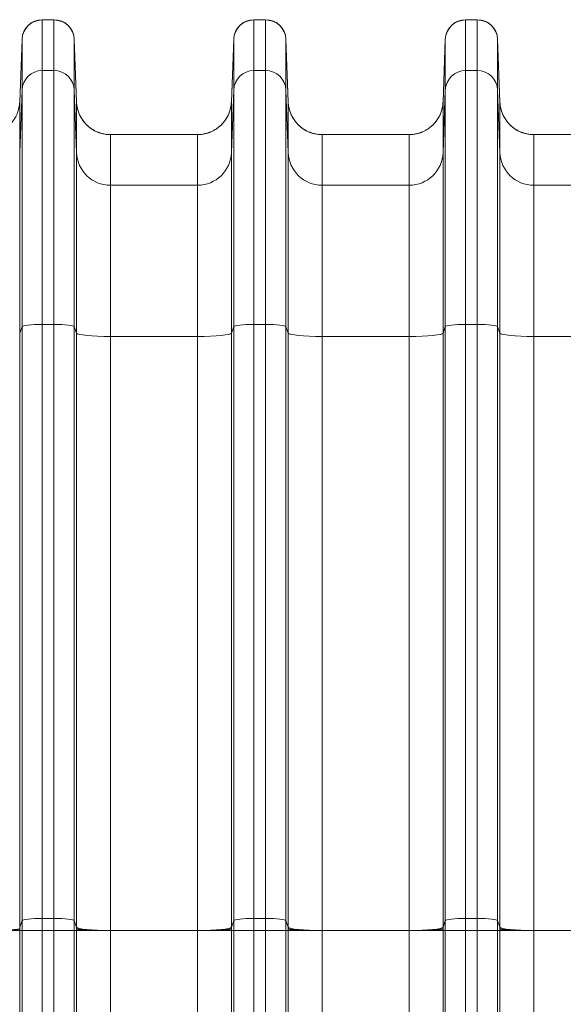
# Model space of a CAD drawing. Extents: x 0 to 595, y 307 to 537.
# Drawn here: x 225 to 231, y 461 to 472 of the extents above; entities that cross this region are included whole.
import ezdxf

# ---------------------------------------------------------------- set-up
doc = ezdxf.new("R2010")
doc.units = 0
doc.header["$MEASUREMENT"] = 0
doc.layers.add('1', color=7, linetype='Continuous', lineweight=0)

msp = doc.modelspace()

# ---------------------------------------------------------------- linework, layer by layer
at = {"layer": '1', "color": 25, "lineweight": 15}
for p, q in [((225.588, 471.803), (225.458, 471.803)), ((225.458, 471.803), (225.458, 471.8)), ((225.458, 471.8), (225.588, 471.8)), ((225.458, 471.8), (225.458, 471.237)), ((225.588, 471.8), (225.588, 471.803)), ((225.588, 471.237), (225.588, 471.8)), ((227.941, 471.803), (227.811, 471.803)), ((227.811, 471.803), (227.811, 471.8)), ((227.811, 471.8), (227.941, 471.8)), ((227.811, 471.8), (227.811, 471.237)), ((227.941, 471.8), (227.941, 471.803)), ((227.941, 471.237), (227.941, 471.8)), ((230.293, 471.803), (230.164, 471.803)), ((230.164, 471.803), (230.164, 471.8)), ((230.164, 471.8), (230.293, 471.8)), ((230.164, 471.8), (230.164, 471.237)), ((230.293, 471.8), (230.293, 471.803)), ((230.293, 471.237), (230.293, 471.8)), ((225.233, 471.585), (225.207, 470.89)), ((225.207, 470.888), (225.233, 471.583)), ((225.233, 471.583), (225.233, 471.585)), ((225.233, 471.02), (225.233, 471.583)), ((225.839, 470.89), (225.813, 471.585)), ((225.813, 471.585), (225.813, 471.583)), ((225.813, 471.583), (225.839, 470.888)), ((225.813, 471.583), (225.813, 471.02)), ((227.586, 471.585), (227.56, 470.89)), ((227.56, 470.888), (227.586, 471.583)), ((227.586, 471.583), (227.586, 471.585)), ((227.586, 471.02), (227.586, 471.583)), ((228.166, 471.585), (228.166, 471.583)), ((228.192, 470.89), (228.166, 471.585)), ((228.166, 471.583), (228.192, 470.888)), ((228.166, 471.583), (228.166, 471.02)), ((229.938, 471.585), (229.913, 470.89)), ((229.913, 470.888), (229.938, 471.583)), ((229.938, 471.583), (229.938, 471.585)), ((229.938, 471.02), (229.938, 471.583)), ((230.545, 470.89), (230.519, 471.585)), ((230.519, 471.585), (230.519, 471.583)), ((230.519, 471.583), (230.545, 470.888)), ((230.519, 471.583), (230.519, 471.02)), ((225.458, 471.237), (225.588, 471.237)), ((225.458, 471.237), (225.458, 468.416)), ((225.588, 468.416), (225.588, 471.237)), ((227.811, 471.237), (227.941, 471.237)), ((227.811, 471.237), (227.811, 468.416)), ((227.941, 468.416), (227.941, 471.237)), ((230.164, 471.237), (230.293, 471.237)), ((230.164, 471.237), (230.164, 468.416)), ((230.293, 468.416), (230.293, 471.237)), ((225.233, 471.02), (225.207, 470.325)), ((225.233, 468.393), (225.233, 471.02)), ((225.839, 470.325), (225.813, 471.02)), ((225.813, 471.02), (225.813, 468.393)), ((227.586, 471.02), (227.56, 470.325)), ((227.586, 468.393), (227.586, 471.02)), ((228.192, 470.325), (228.166, 471.02)), ((228.166, 471.02), (228.166, 468.393)), ((229.938, 471.02), (229.913, 470.325)), ((229.938, 468.393), (229.938, 471.02)), ((230.545, 470.325), (230.519, 471.02)), ((230.519, 471.02), (230.519, 468.393)), ((225.207, 470.89), (225.207, 470.888)), ((225.207, 470.888), (225.207, 470.325)), ((225.839, 470.888), (225.839, 470.889)), ((225.839, 470.325), (225.839, 470.888)), ((227.56, 470.89), (227.56, 470.888)), ((227.56, 470.888), (227.56, 470.325)), ((228.192, 470.888), (228.192, 470.889)), ((228.192, 470.325), (228.192, 470.888)), ((229.913, 470.89), (229.913, 470.888)), ((229.913, 470.888), (229.913, 470.325)), ((230.545, 470.888), (230.545, 470.889)), ((230.545, 470.325), (230.545, 470.888)), ((227.184, 470.526), (226.215, 470.526)), ((226.215, 470.526), (226.215, 469.963)), ((227.184, 469.963), (227.184, 470.526)), ((229.536, 470.526), (228.568, 470.526)), ((228.568, 470.526), (228.568, 469.963)), ((229.536, 469.963), (229.536, 470.526)), ((231.735, 470.526), (230.921, 470.526)), ((230.921, 470.526), (230.921, 469.963)), ((225.207, 470.325), (225.207, 468.32)), ((225.839, 468.32), (225.839, 470.325)), ((227.56, 470.325), (227.56, 468.32)), ((228.192, 468.32), (228.192, 470.325)), ((229.913, 470.325), (229.913, 468.32)), ((230.545, 468.32), (230.545, 470.325)), ((227.184, 469.963), (226.215, 469.963)), ((226.215, 469.963), (226.215, 468.282)), ((227.184, 468.282), (227.184, 469.963)), ((229.536, 469.963), (228.568, 469.963)), ((228.568, 469.963), (228.568, 468.282)), ((229.536, 468.282), (229.536, 469.963)), ((231.889, 469.963), (230.921, 469.963)), ((230.921, 469.963), (230.921, 468.282)), ((225.458, 468.416), (225.588, 468.416)), ((225.458, 468.416), (225.458, 461.813)), ((225.588, 461.813), (225.588, 468.416)), ((227.811, 468.416), (227.941, 468.416)), ((227.811, 468.416), (227.811, 461.813)), ((227.941, 461.813), (227.941, 468.416)), ((230.164, 468.416), (230.293, 468.416)), ((230.164, 468.416), (230.164, 461.813)), ((230.293, 461.813), (230.293, 468.416)), ((225.233, 468.393), (225.207, 468.32)), ((225.207, 468.32), (225.207, 461.717)), ((225.233, 461.79), (225.233, 468.393)), ((225.839, 468.32), (225.813, 468.393)), ((225.813, 468.393), (225.813, 461.79)), ((225.839, 461.717), (225.839, 468.32)), ((227.586, 468.393), (227.56, 468.32)), ((227.56, 468.32), (227.56, 461.717)), ((227.586, 461.79), (227.586, 468.393)), ((228.192, 468.32), (228.166, 468.393)), ((228.166, 468.393), (228.166, 461.79)), ((228.192, 461.717), (228.192, 468.32)), ((229.938, 468.393), (229.913, 468.32)), ((229.913, 468.32), (229.913, 461.717)), ((229.938, 461.79), (229.938, 468.393)), ((230.545, 468.32), (230.519, 468.393)), ((230.519, 468.393), (230.519, 461.79)), ((230.545, 461.717), (230.545, 468.32)), ((227.184, 468.282), (226.215, 468.282)), ((226.215, 468.282), (226.215, 461.68)), ((227.184, 461.68), (227.184, 468.282)), ((229.536, 468.282), (228.568, 468.282)), ((228.568, 468.282), (228.568, 461.68)), ((229.536, 461.68), (229.536, 468.282)), ((231.889, 468.282), (230.921, 468.282)), ((230.921, 468.282), (230.921, 461.68)), ((225.207, 461.717), (225.233, 461.79)), ((225.233, 461.68), (225.233, 461.79)), ((225.458, 461.813), (225.588, 461.813)), ((225.458, 461.813), (225.458, 461.68)), ((225.588, 461.68), (225.588, 461.813)), ((225.813, 461.79), (225.839, 461.717)), ((225.813, 461.79), (225.813, 461.68)), ((227.56, 461.717), (227.586, 461.79)), ((227.586, 461.68), (227.586, 461.79)), ((227.811, 461.813), (227.941, 461.813)), ((227.811, 461.813), (227.811, 461.68)), ((227.941, 461.68), (227.941, 461.813)), ((228.166, 461.79), (228.192, 461.717)), ((228.166, 461.79), (228.166, 461.68)), ((229.913, 461.717), (229.938, 461.79)), ((229.938, 461.68), (229.938, 461.79)), ((230.164, 461.813), (230.293, 461.813)), ((230.164, 461.813), (230.164, 461.68)), ((230.293, 461.68), (230.293, 461.813)), ((230.519, 461.79), (230.545, 461.717)), ((230.519, 461.79), (230.519, 461.68)), ((224.831, 461.68), (225.207, 461.68)), ((225.207, 461.68), (225.207, 460.55)), ((225.233, 461.68), (225.207, 461.68)), ((225.233, 461.68), (225.458, 461.68)), ((225.233, 460.55), (225.233, 461.68)), ((225.458, 461.68), (225.588, 461.68)), ((225.458, 461.68), (225.458, 460.55)), ((225.588, 460.55), (225.588, 461.68)), ((225.588, 461.68), (225.813, 461.68)), ((225.813, 461.68), (225.839, 461.68)), ((225.813, 461.68), (225.813, 460.55)), ((225.839, 461.68), (226.215, 461.68)), ((225.839, 460.55), (225.839, 461.68)), ((227.184, 461.68), (226.215, 461.68)), ((226.215, 461.68), (226.215, 460.55)), ((227.184, 460.55), (227.184, 461.68)), ((227.184, 461.68), (227.56, 461.68)), ((227.56, 461.68), (227.56, 460.55)), ((227.586, 461.68), (227.56, 461.68)), ((227.586, 461.68), (227.811, 461.68)), ((227.586, 460.55), (227.586, 461.68)), ((227.811, 461.68), (227.941, 461.68)), ((227.811, 461.68), (227.811, 460.55)), ((227.941, 461.68), (228.166, 461.68)), ((227.941, 460.55), (227.941, 461.68)), ((228.166, 461.68), (228.192, 461.68)), ((228.166, 461.68), (228.166, 460.55)), ((228.192, 461.68), (228.568, 461.68)), ((228.192, 460.55), (228.192, 461.68)), ((229.536, 461.68), (228.568, 461.68)), ((228.568, 461.68), (228.568, 460.55)), ((229.536, 460.55), (229.536, 461.68)), ((229.536, 461.68), (229.913, 461.68)), ((229.913, 461.68), (229.913, 460.55)), ((229.938, 461.68), (229.913, 461.68)), ((229.938, 461.68), (230.164, 461.68)), ((229.938, 460.55), (229.938, 461.68)), ((230.164, 461.68), (230.164, 460.55)), ((230.164, 461.68), (230.293, 461.68)), ((230.293, 460.55), (230.293, 461.68)), ((230.293, 461.68), (230.519, 461.68)), ((230.519, 461.68), (230.545, 461.68)), ((230.519, 461.68), (230.519, 460.55)), ((230.545, 461.68), (230.921, 461.68)), ((230.545, 460.55), (230.545, 461.68)), ((231.889, 461.68), (230.921, 461.68)), ((230.921, 461.68), (230.921, 460.55))]:
    msp.add_line(p, q, dxfattribs=at)
for points in [[(225.458, 471.803), (225.337, 471.803), (225.237, 471.707), (225.233, 471.585)], [(225.458, 471.8), (225.337, 471.8), (225.237, 471.704), (225.233, 471.583)], [(225.813, 471.585), (225.809, 471.707), (225.709, 471.803), (225.588, 471.803)], [(225.813, 471.583), (225.809, 471.704), (225.709, 471.8), (225.588, 471.8)], [(227.811, 471.803), (227.69, 471.803), (227.59, 471.707), (227.586, 471.585)], [(227.811, 471.8), (227.69, 471.8), (227.59, 471.704), (227.586, 471.583)], [(228.166, 471.585), (228.162, 471.707), (228.062, 471.803), (227.941, 471.803)], [(228.166, 471.583), (228.162, 471.704), (228.062, 471.8), (227.941, 471.8)], [(230.164, 471.803), (230.043, 471.803), (229.943, 471.707), (229.938, 471.585)], [(230.164, 471.8), (230.043, 471.8), (229.943, 471.704), (229.938, 471.583)], [(230.519, 471.585), (230.515, 471.707), (230.415, 471.803), (230.293, 471.803)], [(230.519, 471.583), (230.515, 471.704), (230.415, 471.8), (230.293, 471.8)], [(225.458, 471.237), (225.337, 471.237), (225.237, 471.141), (225.233, 471.02)], [(225.813, 471.02), (225.809, 471.141), (225.709, 471.237), (225.588, 471.237)], [(227.811, 471.237), (227.69, 471.237), (227.59, 471.141), (227.586, 471.02)], [(228.166, 471.02), (228.162, 471.141), (228.062, 471.237), (227.941, 471.237)], [(230.164, 471.237), (230.043, 471.237), (229.943, 471.141), (229.938, 471.02)], [(230.519, 471.02), (230.515, 471.141), (230.415, 471.237), (230.293, 471.237)], [(225.839, 470.888), (225.847, 470.686), (226.013, 470.526), (226.215, 470.526)], [(227.184, 470.526), (227.386, 470.526), (227.552, 470.686), (227.56, 470.888)], [(228.192, 470.888), (228.199, 470.686), (228.366, 470.526), (228.568, 470.526)], [(229.536, 470.526), (229.739, 470.526), (229.905, 470.686), (229.913, 470.888)], [(230.545, 470.888), (230.552, 470.686), (230.718, 470.526), (230.921, 470.526)], [(225.839, 470.325), (225.847, 470.123), (226.013, 469.963), (226.215, 469.963)], [(227.184, 469.963), (227.386, 469.963), (227.552, 470.123), (227.56, 470.325)], [(228.192, 470.325), (228.199, 470.123), (228.366, 469.963), (228.568, 469.963)], [(229.536, 469.963), (229.739, 469.963), (229.905, 470.123), (229.913, 470.325)], [(230.545, 470.325), (230.552, 470.123), (230.718, 469.963), (230.921, 469.963)], [(225.458, 468.416), (225.337, 468.416), (225.237, 468.405), (225.233, 468.393)], [(225.813, 468.393), (225.809, 468.405), (225.709, 468.416), (225.588, 468.416)], [(227.811, 468.416), (227.69, 468.416), (227.59, 468.405), (227.586, 468.393)], [(228.166, 468.393), (228.162, 468.405), (228.062, 468.416), (227.941, 468.416)], [(230.164, 468.416), (230.043, 468.416), (229.943, 468.405), (229.938, 468.393)], [(230.519, 468.393), (230.515, 468.405), (230.415, 468.416), (230.293, 468.416)], [(225.839, 468.32), (225.847, 468.299), (226.013, 468.282), (226.215, 468.282)], [(227.184, 468.282), (227.386, 468.282), (227.552, 468.299), (227.56, 468.32)], [(228.192, 468.32), (228.199, 468.299), (228.366, 468.282), (228.568, 468.282)], [(229.536, 468.282), (229.739, 468.282), (229.905, 468.299), (229.913, 468.32)], [(230.545, 468.32), (230.552, 468.299), (230.718, 468.282), (230.921, 468.282)], [(225.458, 461.813), (225.337, 461.813), (225.237, 461.803), (225.233, 461.79)], [(225.813, 461.79), (225.809, 461.803), (225.709, 461.813), (225.588, 461.813)], [(227.811, 461.813), (227.69, 461.813), (227.59, 461.803), (227.586, 461.79)], [(228.166, 461.79), (228.162, 461.803), (228.062, 461.813), (227.941, 461.813)], [(230.164, 461.813), (230.043, 461.813), (229.943, 461.803), (229.938, 461.79)], [(230.519, 461.79), (230.515, 461.803), (230.415, 461.813), (230.293, 461.813)], [(225.207, 461.717), (225.207, 461.711), (225.207, 461.705), (225.207, 461.699)], [(225.207, 461.699), (225.207, 461.692), (225.207, 461.686), (225.207, 461.68)], [(225.839, 461.717), (225.847, 461.696), (226.013, 461.68), (226.215, 461.68)], [(225.839, 461.699), (225.839, 461.705), (225.839, 461.711), (225.839, 461.717)], [(225.839, 461.68), (225.839, 461.686), (225.839, 461.692), (225.839, 461.699)], [(227.184, 461.68), (227.386, 461.68), (227.552, 461.696), (227.56, 461.717)], [(227.56, 461.717), (227.56, 461.711), (227.56, 461.705), (227.56, 461.699)], [(227.56, 461.699), (227.56, 461.692), (227.56, 461.686), (227.56, 461.68)], [(228.192, 461.717), (228.199, 461.696), (228.366, 461.68), (228.568, 461.68)], [(228.192, 461.699), (228.192, 461.705), (228.192, 461.711), (228.192, 461.717)], [(228.192, 461.68), (228.192, 461.686), (228.192, 461.692), (228.192, 461.699)], [(229.536, 461.68), (229.739, 461.68), (229.905, 461.696), (229.913, 461.717)], [(229.913, 461.717), (229.913, 461.711), (229.913, 461.705), (229.913, 461.699)], [(229.913, 461.699), (229.913, 461.692), (229.913, 461.686), (229.913, 461.68)], [(230.545, 461.717), (230.552, 461.696), (230.718, 461.68), (230.921, 461.68)], [(230.545, 461.699), (230.545, 461.705), (230.545, 461.711), (230.545, 461.717)], [(230.545, 461.68), (230.545, 461.686), (230.545, 461.692), (230.545, 461.699)]]:
    msp.add_open_spline(points, degree=3, dxfattribs=at)
for points in [[(225.207, 470.89), (225.207, 470.889), (225.207, 470.889), (225.207, 470.888), (225.207, 470.888), (225.207, 470.888), (225.207, 470.888), (225.207, 470.888), (225.207, 470.888), (225.207, 470.888), (225.207, 470.888), (225.207, 470.888), (225.207, 470.888), (225.207, 470.888), (225.207, 470.888), (225.207, 470.888), (225.207, 470.888), (225.207, 470.888), (225.207, 470.888), (225.207, 470.888), (225.207, 470.888), (225.207, 470.888), (225.207, 470.888), (225.207, 470.887), (225.207, 470.887), (225.207, 470.887), (225.207, 470.886), (225.207, 470.885), (225.207, 470.883), (225.207, 470.882), (225.207, 470.88), (225.206, 470.877), (225.206, 470.874), (225.206, 470.871), (225.205, 470.865), (225.205, 470.859), (225.204, 470.853), (225.203, 470.847), (225.202, 470.841), (225.201, 470.835), (225.201, 470.832), (225.2, 470.829), (225.199, 470.826), (225.199, 470.825), (225.199, 470.824), (225.198, 470.822), (225.198, 470.821), (225.198, 470.821), (225.198, 470.82), (225.198, 470.819), (225.198, 470.819), (225.198, 470.819), (225.198, 470.818), (225.198, 470.818), (225.197, 470.818), (225.196, 470.812), (225.195, 470.806), (225.193, 470.8), (225.191, 470.794), (225.189, 470.788), (225.188, 470.783), (225.186, 470.777), (225.184, 470.771), (225.181, 470.766), (225.179, 470.76), (225.177, 470.755), (225.174, 470.749), (225.172, 470.744), (225.169, 470.738), (225.167, 470.733), (225.164, 470.728), (225.161, 470.722), (225.158, 470.717), (225.157, 470.715), (225.155, 470.712), (225.154, 470.709), (225.153, 470.708), (225.152, 470.707), (225.151, 470.705), (225.151, 470.705), (225.151, 470.704), (225.15, 470.703), (225.15, 470.703), (225.15, 470.703), (225.15, 470.703), (225.149, 470.702), (225.149, 470.702), (225.149, 470.702), (225.146, 470.696), (225.142, 470.691), (225.139, 470.686), (225.135, 470.682), (225.132, 470.677), (225.128, 470.672), (225.124, 470.667), (225.121, 470.663), (225.117, 470.658), (225.113, 470.653), (225.109, 470.649), (225.105, 470.645), (225.101, 470.64), (225.096, 470.636), (225.092, 470.632), (225.088, 470.628), (225.083, 470.624), (225.079, 470.62), (225.077, 470.618), (225.074, 470.616), (225.072, 470.614), (225.071, 470.613), (225.07, 470.612), (225.069, 470.611), (225.068, 470.61), (225.067, 470.61), (225.067, 470.609), (225.066, 470.609), (225.066, 470.609), (225.066, 470.609), (225.066, 470.608), (225.065, 470.608), (225.065, 470.608), (225.06, 470.604), (225.055, 470.6), (225.05, 470.597), (225.046, 470.593), (225.041, 470.59), (225.036, 470.587), (225.031, 470.583), (225.025, 470.58), (225.02, 470.577), (225.015, 470.574), (225.01, 470.571), (225.005, 470.569), (224.999, 470.566), (224.994, 470.563), (224.988, 470.561), (224.983, 470.558), (224.977, 470.556), (224.972, 470.554), (224.969, 470.552), (224.966, 470.551), (224.963, 470.55), (224.962, 470.55), (224.961, 470.549), (224.959, 470.549), (224.958, 470.548), (224.958, 470.548), (224.957, 470.548), (224.957, 470.548), (224.956, 470.548), (224.956, 470.547), (224.956, 470.547), (224.955, 470.547), (224.955, 470.547), (224.949, 470.545), (224.943, 470.543), (224.938, 470.542), (224.932, 470.54), (224.926, 470.538), (224.92, 470.537), (224.914, 470.535), (224.908, 470.534), (224.903, 470.533), (224.897, 470.532), (224.891, 470.531), (224.885, 470.53), (224.879, 470.529), (224.873, 470.528), (224.867, 470.528), (224.861, 470.527), (224.855, 470.527), (224.849, 470.526), (224.843, 470.526), (224.837, 470.526), (224.831, 470.526)], [(225.839, 470.89), (225.839, 470.889), (225.839, 470.889), (225.839, 470.888), (225.839, 470.888), (225.839, 470.888), (225.839, 470.888), (225.839, 470.888), (225.839, 470.888), (225.839, 470.888), (225.839, 470.888), (225.839, 470.888), (225.839, 470.888), (225.839, 470.888), (225.839, 470.888), (225.839, 470.888), (225.839, 470.888), (225.839, 470.888), (225.839, 470.888), (225.839, 470.888), (225.839, 470.888), (225.839, 470.888), (225.839, 470.888), (225.839, 470.887), (225.839, 470.887), (225.839, 470.887), (225.839, 470.886), (225.839, 470.885), (225.839, 470.883), (225.839, 470.882), (225.84, 470.88), (225.84, 470.877), (225.84, 470.874), (225.84, 470.871), (225.841, 470.865), (225.841, 470.859), (225.842, 470.853), (225.843, 470.847), (225.844, 470.841), (225.845, 470.835), (225.846, 470.832), (225.846, 470.829), (225.847, 470.826), (225.847, 470.825), (225.847, 470.824), (225.848, 470.822), (225.848, 470.821), (225.848, 470.821), (225.848, 470.82), (225.848, 470.819), (225.848, 470.819), (225.848, 470.819), (225.849, 470.818), (225.849, 470.818), (225.849, 470.818), (225.85, 470.812), (225.852, 470.806), (225.853, 470.8), (225.855, 470.794), (225.857, 470.788), (225.859, 470.783), (225.86, 470.777), (225.863, 470.771), (225.865, 470.766), (225.867, 470.76), (225.869, 470.755), (225.872, 470.749), (225.874, 470.744), (225.877, 470.738), (225.879, 470.733), (225.882, 470.728), (225.885, 470.722), (225.888, 470.717), (225.889, 470.715), (225.891, 470.712), (225.892, 470.709), (225.893, 470.708), (225.894, 470.707), (225.895, 470.705), (225.895, 470.705), (225.896, 470.704), (225.896, 470.703), (225.896, 470.703), (225.896, 470.703), (225.897, 470.703), (225.897, 470.702), (225.897, 470.702), (225.897, 470.702), (225.9, 470.696), (225.904, 470.691), (225.907, 470.686), (225.911, 470.682), (225.914, 470.677), (225.918, 470.672), (225.922, 470.667), (225.925, 470.663), (225.929, 470.658), (225.933, 470.653), (225.937, 470.649), (225.941, 470.645), (225.945, 470.64), (225.95, 470.636), (225.954, 470.632), (225.958, 470.628), (225.963, 470.624), (225.967, 470.62), (225.97, 470.618), (225.972, 470.616), (225.974, 470.614), (225.975, 470.613), (225.976, 470.612), (225.978, 470.611), (225.978, 470.61), (225.979, 470.61), (225.979, 470.609), (225.98, 470.609), (225.98, 470.609), (225.98, 470.609), (225.981, 470.608), (225.981, 470.608), (225.981, 470.608), (225.986, 470.604), (225.991, 470.6), (225.996, 470.597), (226.001, 470.593), (226.006, 470.59), (226.011, 470.587), (226.016, 470.583), (226.021, 470.58), (226.026, 470.577), (226.031, 470.574), (226.036, 470.571), (226.042, 470.569), (226.047, 470.566), (226.052, 470.563), (226.058, 470.561), (226.063, 470.558), (226.069, 470.556), (226.074, 470.554), (226.077, 470.552), (226.08, 470.551), (226.083, 470.55), (226.084, 470.55), (226.086, 470.549), (226.087, 470.549), (226.088, 470.548), (226.088, 470.548), (226.089, 470.548), (226.089, 470.548), (226.09, 470.548), (226.09, 470.547), (226.091, 470.547), (226.091, 470.547), (226.091, 470.547), (226.097, 470.545), (226.103, 470.543), (226.109, 470.542), (226.114, 470.54), (226.12, 470.538), (226.126, 470.537), (226.132, 470.535), (226.138, 470.534), (226.144, 470.533), (226.149, 470.532), (226.155, 470.531), (226.161, 470.53), (226.167, 470.529), (226.173, 470.528), (226.179, 470.528), (226.185, 470.527), (226.191, 470.527), (226.197, 470.526), (226.203, 470.526), (226.209, 470.526), (226.215, 470.526)], [(227.184, 470.526), (227.19, 470.526), (227.196, 470.526), (227.202, 470.526), (227.208, 470.527), (227.214, 470.527), (227.22, 470.528), (227.226, 470.528), (227.232, 470.529), (227.238, 470.53), (227.244, 470.531), (227.249, 470.532), (227.255, 470.533), (227.261, 470.534), (227.267, 470.535), (227.273, 470.537), (227.279, 470.538), (227.285, 470.54), (227.29, 470.542), (227.296, 470.543), (227.302, 470.545), (227.308, 470.547), (227.308, 470.547), (227.308, 470.547), (227.309, 470.547), (227.309, 470.548), (227.309, 470.548), (227.31, 470.548), (227.311, 470.548), (227.311, 470.548), (227.312, 470.549), (227.313, 470.549), (227.315, 470.55), (227.316, 470.55), (227.319, 470.551), (227.322, 470.552), (227.325, 470.554), (227.33, 470.556), (227.336, 470.558), (227.341, 470.561), (227.347, 470.563), (227.352, 470.566), (227.357, 470.569), (227.363, 470.571), (227.368, 470.574), (227.373, 470.577), (227.378, 470.58), (227.383, 470.583), (227.388, 470.587), (227.393, 470.59), (227.398, 470.593), (227.403, 470.597), (227.408, 470.6), (227.413, 470.604), (227.418, 470.608), (227.418, 470.608), (227.418, 470.608), (227.419, 470.609), (227.419, 470.609), (227.419, 470.609), (227.42, 470.609), (227.42, 470.61), (227.421, 470.61), (227.421, 470.611), (227.422, 470.612), (227.424, 470.613), (227.425, 470.614), (227.427, 470.616), (227.429, 470.618), (227.432, 470.62), (227.436, 470.624), (227.441, 470.628), (227.445, 470.632), (227.449, 470.636), (227.454, 470.64), (227.458, 470.645), (227.462, 470.649), (227.466, 470.653), (227.47, 470.658), (227.473, 470.663), (227.477, 470.667), (227.481, 470.672), (227.485, 470.677), (227.488, 470.682), (227.492, 470.686), (227.495, 470.691), (227.498, 470.696), (227.502, 470.702), (227.502, 470.702), (227.502, 470.702), (227.502, 470.703), (227.503, 470.703), (227.503, 470.703), (227.503, 470.703), (227.503, 470.704), (227.504, 470.705), (227.504, 470.705), (227.505, 470.707), (227.506, 470.708), (227.506, 470.709), (227.508, 470.712), (227.51, 470.715), (227.511, 470.717), (227.514, 470.722), (227.517, 470.728), (227.52, 470.733), (227.522, 470.738), (227.525, 470.744), (227.527, 470.749), (227.53, 470.755), (227.532, 470.76), (227.534, 470.766), (227.536, 470.771), (227.538, 470.777), (227.54, 470.783), (227.542, 470.788), (227.544, 470.794), (227.546, 470.8), (227.547, 470.806), (227.549, 470.812), (227.55, 470.818), (227.55, 470.818), (227.55, 470.818), (227.551, 470.819), (227.551, 470.819), (227.551, 470.819), (227.551, 470.82), (227.551, 470.821), (227.551, 470.821), (227.551, 470.822), (227.552, 470.824), (227.552, 470.825), (227.552, 470.826), (227.553, 470.829), (227.553, 470.832), (227.554, 470.835), (227.555, 470.841), (227.556, 470.847), (227.557, 470.853), (227.558, 470.859), (227.558, 470.865), (227.559, 470.871), (227.559, 470.874), (227.559, 470.877), (227.559, 470.88), (227.56, 470.882), (227.56, 470.883), (227.56, 470.885), (227.56, 470.886), (227.56, 470.887), (227.56, 470.887), (227.56, 470.887), (227.56, 470.888), (227.56, 470.888), (227.56, 470.888), (227.56, 470.888), (227.56, 470.888), (227.56, 470.888), (227.56, 470.888), (227.56, 470.888), (227.56, 470.888), (227.56, 470.888), (227.56, 470.888), (227.56, 470.888), (227.56, 470.888), (227.56, 470.888), (227.56, 470.888), (227.56, 470.888), (227.56, 470.888), (227.56, 470.888), (227.56, 470.888), (227.56, 470.888), (227.56, 470.889), (227.56, 470.889), (227.56, 470.89)], [(228.192, 470.89), (228.192, 470.889), (228.192, 470.889), (228.192, 470.888), (228.192, 470.888), (228.192, 470.888), (228.192, 470.888), (228.192, 470.888), (228.192, 470.888), (228.192, 470.888), (228.192, 470.888), (228.192, 470.888), (228.192, 470.888), (228.192, 470.888), (228.192, 470.888), (228.192, 470.888), (228.192, 470.888), (228.192, 470.888), (228.192, 470.888), (228.192, 470.888), (228.192, 470.888), (228.192, 470.888), (228.192, 470.888), (228.192, 470.887), (228.192, 470.887), (228.192, 470.887), (228.192, 470.886), (228.192, 470.885), (228.192, 470.883), (228.192, 470.882), (228.192, 470.88), (228.192, 470.877), (228.193, 470.874), (228.193, 470.871), (228.193, 470.865), (228.194, 470.859), (228.195, 470.853), (228.196, 470.847), (228.197, 470.841), (228.198, 470.835), (228.198, 470.832), (228.199, 470.829), (228.2, 470.826), (228.2, 470.825), (228.2, 470.824), (228.2, 470.822), (228.201, 470.821), (228.201, 470.821), (228.201, 470.82), (228.201, 470.819), (228.201, 470.819), (228.201, 470.819), (228.201, 470.818), (228.201, 470.818), (228.201, 470.818), (228.203, 470.812), (228.204, 470.806), (228.206, 470.8), (228.208, 470.794), (228.209, 470.788), (228.211, 470.783), (228.213, 470.777), (228.215, 470.771), (228.218, 470.766), (228.22, 470.76), (228.222, 470.755), (228.224, 470.749), (228.227, 470.744), (228.229, 470.738), (228.232, 470.733), (228.235, 470.728), (228.238, 470.722), (228.241, 470.717), (228.242, 470.715), (228.244, 470.712), (228.245, 470.709), (228.246, 470.708), (228.247, 470.707), (228.248, 470.705), (228.248, 470.705), (228.248, 470.704), (228.249, 470.703), (228.249, 470.703), (228.249, 470.703), (228.249, 470.703), (228.25, 470.702), (228.25, 470.702), (228.25, 470.702), (228.253, 470.696), (228.257, 470.691), (228.26, 470.686), (228.264, 470.682), (228.267, 470.677), (228.271, 470.672), (228.274, 470.667), (228.278, 470.663), (228.282, 470.658), (228.286, 470.653), (228.29, 470.649), (228.294, 470.645), (228.298, 470.64), (228.302, 470.636), (228.307, 470.632), (228.311, 470.628), (228.316, 470.624), (228.32, 470.62), (228.322, 470.618), (228.325, 470.616), (228.327, 470.614), (228.328, 470.613), (228.329, 470.612), (228.33, 470.611), (228.331, 470.61), (228.332, 470.61), (228.332, 470.609), (228.332, 470.609), (228.333, 470.609), (228.333, 470.609), (228.333, 470.608), (228.334, 470.608), (228.334, 470.608), (228.339, 470.604), (228.344, 470.6), (228.348, 470.597), (228.353, 470.593), (228.358, 470.59), (228.363, 470.587), (228.368, 470.583), (228.373, 470.58), (228.379, 470.577), (228.384, 470.574), (228.389, 470.571), (228.394, 470.569), (228.4, 470.566), (228.405, 470.563), (228.411, 470.561), (228.416, 470.558), (228.421, 470.556), (228.427, 470.554), (228.43, 470.552), (228.433, 470.551), (228.436, 470.55), (228.437, 470.55), (228.438, 470.549), (228.44, 470.549), (228.441, 470.548), (228.441, 470.548), (228.442, 470.548), (228.442, 470.548), (228.443, 470.548), (228.443, 470.547), (228.443, 470.547), (228.444, 470.547), (228.444, 470.547), (228.45, 470.545), (228.456, 470.543), (228.461, 470.542), (228.467, 470.54), (228.473, 470.538), (228.479, 470.537), (228.485, 470.535), (228.49, 470.534), (228.496, 470.533), (228.502, 470.532), (228.508, 470.531), (228.514, 470.53), (228.52, 470.529), (228.526, 470.528), (228.532, 470.528), (228.538, 470.527), (228.544, 470.527), (228.55, 470.526), (228.556, 470.526), (228.562, 470.526), (228.568, 470.526)], [(229.913, 470.89), (229.913, 470.889), (229.913, 470.889), (229.913, 470.888), (229.913, 470.888), (229.913, 470.888), (229.913, 470.888), (229.913, 470.888), (229.913, 470.888), (229.913, 470.888), (229.913, 470.888), (229.913, 470.888), (229.913, 470.888), (229.913, 470.888), (229.913, 470.888), (229.913, 470.888), (229.913, 470.888), (229.913, 470.888), (229.913, 470.888), (229.913, 470.888), (229.913, 470.888), (229.913, 470.888), (229.913, 470.888), (229.913, 470.887), (229.913, 470.887), (229.913, 470.887), (229.913, 470.886), (229.912, 470.885), (229.912, 470.883), (229.912, 470.882), (229.912, 470.88), (229.912, 470.877), (229.912, 470.874), (229.912, 470.871), (229.911, 470.865), (229.91, 470.859), (229.91, 470.853), (229.909, 470.847), (229.908, 470.841), (229.907, 470.835), (229.906, 470.832), (229.906, 470.829), (229.905, 470.826), (229.905, 470.825), (229.904, 470.824), (229.904, 470.822), (229.904, 470.821), (229.904, 470.821), (229.904, 470.82), (229.903, 470.819), (229.903, 470.819), (229.903, 470.819), (229.903, 470.818), (229.903, 470.818), (229.903, 470.818), (229.902, 470.812), (229.9, 470.806), (229.899, 470.8), (229.897, 470.794), (229.895, 470.788), (229.893, 470.783), (229.891, 470.777), (229.889, 470.771), (229.887, 470.766), (229.885, 470.76), (229.883, 470.755), (229.88, 470.749), (229.878, 470.744), (229.875, 470.738), (229.872, 470.733), (229.87, 470.728), (229.867, 470.722), (229.864, 470.717), (229.862, 470.715), (229.861, 470.712), (229.859, 470.709), (229.859, 470.708), (229.858, 470.707), (229.857, 470.705), (229.857, 470.705), (229.856, 470.704), (229.856, 470.703), (229.856, 470.703), (229.855, 470.703), (229.855, 470.703), (229.855, 470.702), (229.855, 470.702), (229.855, 470.702), (229.851, 470.696), (229.848, 470.691), (229.844, 470.686), (229.841, 470.682), (229.837, 470.677), (229.834, 470.672), (229.83, 470.667), (229.826, 470.663), (229.822, 470.658), (229.819, 470.653), (229.815, 470.649), (229.81, 470.645), (229.806, 470.64), (229.802, 470.636), (229.798, 470.632), (229.793, 470.628), (229.789, 470.624), (229.784, 470.62), (229.782, 470.618), (229.78, 470.616), (229.778, 470.614), (229.776, 470.613), (229.775, 470.612), (229.774, 470.611), (229.774, 470.61), (229.773, 470.61), (229.772, 470.609), (229.772, 470.609), (229.772, 470.609), (229.771, 470.609), (229.771, 470.608), (229.771, 470.608), (229.771, 470.608), (229.766, 470.604), (229.761, 470.6), (229.756, 470.597), (229.751, 470.593), (229.746, 470.59), (229.741, 470.587), (229.736, 470.583), (229.731, 470.58), (229.726, 470.577), (229.721, 470.574), (229.715, 470.571), (229.71, 470.569), (229.705, 470.566), (229.699, 470.563), (229.694, 470.561), (229.689, 470.558), (229.683, 470.556), (229.677, 470.554), (229.675, 470.552), (229.672, 470.551), (229.669, 470.55), (229.668, 470.55), (229.666, 470.549), (229.665, 470.549), (229.664, 470.548), (229.663, 470.548), (229.663, 470.548), (229.662, 470.548), (229.662, 470.548), (229.662, 470.547), (229.661, 470.547), (229.661, 470.547), (229.66, 470.547), (229.655, 470.545), (229.649, 470.543), (229.643, 470.542), (229.637, 470.54), (229.632, 470.538), (229.626, 470.537), (229.62, 470.535), (229.614, 470.534), (229.608, 470.533), (229.602, 470.532), (229.596, 470.531), (229.59, 470.53), (229.585, 470.529), (229.579, 470.528), (229.573, 470.528), (229.567, 470.527), (229.561, 470.527), (229.555, 470.526), (229.549, 470.526), (229.543, 470.526), (229.536, 470.526)], [(230.545, 470.89), (230.545, 470.889), (230.545, 470.889), (230.545, 470.888), (230.545, 470.888), (230.545, 470.888), (230.545, 470.888), (230.545, 470.888), (230.545, 470.888), (230.545, 470.888), (230.545, 470.888), (230.545, 470.888), (230.545, 470.888), (230.545, 470.888), (230.545, 470.888), (230.545, 470.888), (230.545, 470.888), (230.545, 470.888), (230.545, 470.888), (230.545, 470.888), (230.545, 470.888), (230.545, 470.888), (230.545, 470.888), (230.545, 470.887), (230.545, 470.887), (230.545, 470.887), (230.545, 470.886), (230.545, 470.885), (230.545, 470.883), (230.545, 470.882), (230.545, 470.88), (230.545, 470.877), (230.546, 470.874), (230.546, 470.871), (230.546, 470.865), (230.547, 470.859), (230.548, 470.853), (230.549, 470.847), (230.549, 470.841), (230.551, 470.835), (230.551, 470.832), (230.552, 470.829), (230.552, 470.826), (230.553, 470.825), (230.553, 470.824), (230.553, 470.822), (230.553, 470.821), (230.554, 470.821), (230.554, 470.82), (230.554, 470.819), (230.554, 470.819), (230.554, 470.819), (230.554, 470.818), (230.554, 470.818), (230.554, 470.818), (230.556, 470.812), (230.557, 470.806), (230.559, 470.8), (230.56, 470.794), (230.562, 470.788), (230.564, 470.783), (230.566, 470.777), (230.568, 470.771), (230.57, 470.766), (230.572, 470.76), (230.575, 470.755), (230.577, 470.749), (230.58, 470.744), (230.582, 470.738), (230.585, 470.733), (230.588, 470.728), (230.591, 470.722), (230.593, 470.717), (230.595, 470.715), (230.596, 470.712), (230.598, 470.709), (230.599, 470.708), (230.6, 470.707), (230.6, 470.705), (230.601, 470.705), (230.601, 470.704), (230.602, 470.703), (230.602, 470.703), (230.602, 470.703), (230.602, 470.703), (230.602, 470.702), (230.603, 470.702), (230.603, 470.702), (230.606, 470.696), (230.609, 470.691), (230.613, 470.686), (230.616, 470.682), (230.62, 470.677), (230.624, 470.672), (230.627, 470.667), (230.631, 470.663), (230.635, 470.658), (230.639, 470.653), (230.643, 470.649), (230.647, 470.645), (230.651, 470.64), (230.655, 470.636), (230.66, 470.632), (230.664, 470.628), (230.668, 470.624), (230.673, 470.62), (230.675, 470.618), (230.677, 470.616), (230.68, 470.614), (230.681, 470.613), (230.682, 470.612), (230.683, 470.611), (230.684, 470.61), (230.684, 470.61), (230.685, 470.609), (230.685, 470.609), (230.686, 470.609), (230.686, 470.609), (230.686, 470.608), (230.686, 470.608), (230.687, 470.608), (230.692, 470.604), (230.696, 470.6), (230.701, 470.597), (230.706, 470.593), (230.711, 470.59), (230.716, 470.587), (230.721, 470.583), (230.726, 470.58), (230.731, 470.577), (230.737, 470.574), (230.742, 470.571), (230.747, 470.569), (230.752, 470.566), (230.758, 470.563), (230.763, 470.561), (230.769, 470.558), (230.774, 470.556), (230.78, 470.554), (230.783, 470.552), (230.786, 470.551), (230.788, 470.55), (230.79, 470.55), (230.791, 470.549), (230.793, 470.549), (230.793, 470.548), (230.794, 470.548), (230.795, 470.548), (230.795, 470.548), (230.795, 470.548), (230.796, 470.547), (230.796, 470.547), (230.797, 470.547), (230.797, 470.547), (230.803, 470.545), (230.808, 470.543), (230.814, 470.542), (230.82, 470.54), (230.826, 470.538), (230.832, 470.537), (230.837, 470.535), (230.843, 470.534), (230.849, 470.533), (230.855, 470.532), (230.861, 470.531), (230.867, 470.53), (230.873, 470.529), (230.879, 470.528), (230.885, 470.528), (230.891, 470.527), (230.897, 470.527), (230.903, 470.526), (230.909, 470.526), (230.915, 470.526), (230.921, 470.526)], [(225.207, 461.699), (225.207, 461.698), (225.207, 461.698), (225.207, 461.698), (225.207, 461.698), (225.207, 461.698), (225.207, 461.698), (225.207, 461.698), (225.207, 461.698), (225.207, 461.698), (225.207, 461.698), (225.207, 461.698), (225.207, 461.698), (225.207, 461.698), (225.207, 461.698), (225.207, 461.698), (225.207, 461.698), (225.207, 461.698), (225.207, 461.698), (225.207, 461.698), (225.207, 461.698), (225.207, 461.698), (225.207, 461.698), (225.207, 461.698), (225.207, 461.698), (225.207, 461.698), (225.207, 461.698), (225.207, 461.698), (225.207, 461.698), (225.207, 461.698), (225.207, 461.698), (225.206, 461.698), (225.206, 461.698), (225.206, 461.698), (225.205, 461.697), (225.205, 461.697), (225.204, 461.697), (225.203, 461.696), (225.202, 461.696), (225.201, 461.696), (225.201, 461.696), (225.2, 461.695), (225.199, 461.695), (225.199, 461.695), (225.199, 461.695), (225.198, 461.695), (225.198, 461.695), (225.198, 461.695), (225.198, 461.695), (225.198, 461.695), (225.198, 461.695), (225.198, 461.695), (225.198, 461.695), (225.198, 461.695), (225.197, 461.695), (225.196, 461.694), (225.195, 461.694), (225.193, 461.694), (225.191, 461.694), (225.189, 461.693), (225.188, 461.693), (225.186, 461.693), (225.184, 461.692), (225.181, 461.692), (225.179, 461.692), (225.177, 461.691), (225.174, 461.691), (225.172, 461.691), (225.169, 461.691), (225.167, 461.69), (225.164, 461.69), (225.161, 461.69), (225.158, 461.69), (225.157, 461.689), (225.155, 461.689), (225.154, 461.689), (225.153, 461.689), (225.152, 461.689), (225.151, 461.689), (225.151, 461.689), (225.15, 461.689), (225.15, 461.689), (225.15, 461.689), (225.15, 461.689), (225.149, 461.689), (225.149, 461.689), (225.149, 461.689), (225.149, 461.689), (225.146, 461.688), (225.142, 461.688), (225.139, 461.688), (225.135, 461.688), (225.132, 461.687), (225.128, 461.687), (225.124, 461.687), (225.121, 461.687), (225.117, 461.686), (225.113, 461.686), (225.109, 461.686), (225.105, 461.686), (225.101, 461.685), (225.096, 461.685), (225.092, 461.685), (225.088, 461.685), (225.083, 461.685), (225.079, 461.684), (225.077, 461.684), (225.074, 461.684), (225.072, 461.684), (225.071, 461.684), (225.07, 461.684), (225.068, 461.684), (225.068, 461.684), (225.067, 461.684), (225.067, 461.684), (225.066, 461.684), (225.066, 461.684), (225.066, 461.684), (225.065, 461.684), (225.065, 461.684), (225.065, 461.684), (225.06, 461.684), (225.055, 461.683), (225.05, 461.683), (225.046, 461.683), (225.041, 461.683), (225.036, 461.683), (225.03, 461.683), (225.025, 461.682), (225.02, 461.682), (225.015, 461.682), (225.01, 461.682), (225.004, 461.682), (224.999, 461.682), (224.994, 461.681), (224.988, 461.681), (224.983, 461.681), (224.977, 461.681), (224.972, 461.681), (224.969, 461.681), (224.966, 461.681), (224.963, 461.681), (224.962, 461.681), (224.961, 461.681), (224.959, 461.681), (224.958, 461.681), (224.958, 461.681), (224.957, 461.681), (224.957, 461.681), (224.956, 461.681), (224.956, 461.681), (224.956, 461.681), (224.955, 461.681), (224.955, 461.681), (224.949, 461.681), (224.943, 461.68), (224.938, 461.68), (224.932, 461.68), (224.926, 461.68), (224.92, 461.68), (224.914, 461.68), (224.908, 461.68), (224.903, 461.68), (224.897, 461.68), (224.891, 461.68), (224.885, 461.68), (224.879, 461.68), (224.873, 461.68), (224.867, 461.68), (224.861, 461.68), (224.855, 461.68), (224.849, 461.68), (224.843, 461.68), (224.837, 461.68), (224.831, 461.68)], [(225.839, 461.699), (225.839, 461.698), (225.839, 461.698), (225.839, 461.698), (225.839, 461.698), (225.839, 461.698), (225.839, 461.698), (225.839, 461.698), (225.839, 461.698), (225.839, 461.698), (225.839, 461.698), (225.839, 461.698), (225.839, 461.698), (225.839, 461.698), (225.839, 461.698), (225.839, 461.698), (225.839, 461.698), (225.839, 461.698), (225.839, 461.698), (225.839, 461.698), (225.839, 461.698), (225.839, 461.698), (225.839, 461.698), (225.839, 461.698), (225.839, 461.698), (225.839, 461.698), (225.839, 461.698), (225.839, 461.698), (225.839, 461.698), (225.839, 461.698), (225.84, 461.698), (225.84, 461.698), (225.84, 461.698), (225.84, 461.698), (225.841, 461.697), (225.841, 461.697), (225.842, 461.697), (225.843, 461.696), (225.844, 461.696), (225.845, 461.696), (225.846, 461.696), (225.846, 461.695), (225.847, 461.695), (225.847, 461.695), (225.847, 461.695), (225.848, 461.695), (225.848, 461.695), (225.848, 461.695), (225.848, 461.695), (225.848, 461.695), (225.848, 461.695), (225.848, 461.695), (225.848, 461.695), (225.849, 461.695), (225.849, 461.695), (225.85, 461.694), (225.852, 461.694), (225.853, 461.694), (225.855, 461.694), (225.857, 461.693), (225.859, 461.693), (225.861, 461.693), (225.863, 461.692), (225.865, 461.692), (225.867, 461.692), (225.869, 461.691), (225.872, 461.691), (225.874, 461.691), (225.877, 461.691), (225.879, 461.69), (225.882, 461.69), (225.885, 461.69), (225.888, 461.69), (225.889, 461.689), (225.891, 461.689), (225.892, 461.689), (225.893, 461.689), (225.894, 461.689), (225.895, 461.689), (225.895, 461.689), (225.896, 461.689), (225.896, 461.689), (225.896, 461.689), (225.896, 461.689), (225.897, 461.689), (225.897, 461.689), (225.897, 461.689), (225.897, 461.689), (225.901, 461.688), (225.904, 461.688), (225.907, 461.688), (225.911, 461.688), (225.914, 461.687), (225.918, 461.687), (225.922, 461.687), (225.926, 461.687), (225.929, 461.686), (225.933, 461.686), (225.937, 461.686), (225.941, 461.686), (225.946, 461.685), (225.95, 461.685), (225.954, 461.685), (225.958, 461.685), (225.963, 461.685), (225.967, 461.684), (225.97, 461.684), (225.972, 461.684), (225.974, 461.684), (225.975, 461.684), (225.977, 461.684), (225.978, 461.684), (225.978, 461.684), (225.979, 461.684), (225.979, 461.684), (225.98, 461.684), (225.98, 461.684), (225.98, 461.684), (225.981, 461.684), (225.981, 461.684), (225.981, 461.684), (225.986, 461.684), (225.991, 461.683), (225.996, 461.683), (226.001, 461.683), (226.006, 461.683), (226.011, 461.683), (226.016, 461.683), (226.021, 461.682), (226.026, 461.682), (226.031, 461.682), (226.036, 461.682), (226.042, 461.682), (226.047, 461.682), (226.052, 461.681), (226.058, 461.681), (226.063, 461.681), (226.069, 461.681), (226.074, 461.681), (226.077, 461.681), (226.08, 461.681), (226.083, 461.681), (226.084, 461.681), (226.086, 461.681), (226.087, 461.681), (226.088, 461.681), (226.088, 461.681), (226.089, 461.681), (226.09, 461.681), (226.09, 461.681), (226.09, 461.681), (226.091, 461.681), (226.091, 461.681), (226.091, 461.681), (226.097, 461.681), (226.103, 461.68), (226.109, 461.68), (226.114, 461.68), (226.12, 461.68), (226.126, 461.68), (226.132, 461.68), (226.138, 461.68), (226.144, 461.68), (226.149, 461.68), (226.155, 461.68), (226.161, 461.68), (226.167, 461.68), (226.173, 461.68), (226.179, 461.68), (226.185, 461.68), (226.191, 461.68), (226.197, 461.68), (226.203, 461.68), (226.209, 461.68), (226.215, 461.68)], [(227.56, 461.699), (227.56, 461.698), (227.56, 461.698), (227.56, 461.698), (227.56, 461.698), (227.56, 461.698), (227.56, 461.698), (227.56, 461.698), (227.56, 461.698), (227.56, 461.698), (227.56, 461.698), (227.56, 461.698), (227.56, 461.698), (227.56, 461.698), (227.56, 461.698), (227.56, 461.698), (227.56, 461.698), (227.56, 461.698), (227.56, 461.698), (227.56, 461.698), (227.56, 461.698), (227.56, 461.698), (227.56, 461.698), (227.56, 461.698), (227.56, 461.698), (227.56, 461.698), (227.56, 461.698), (227.56, 461.698), (227.56, 461.698), (227.56, 461.698), (227.559, 461.698), (227.559, 461.698), (227.559, 461.698), (227.559, 461.698), (227.558, 461.697), (227.558, 461.697), (227.557, 461.697), (227.556, 461.696), (227.555, 461.696), (227.554, 461.696), (227.553, 461.696), (227.553, 461.695), (227.552, 461.695), (227.552, 461.695), (227.552, 461.695), (227.551, 461.695), (227.551, 461.695), (227.551, 461.695), (227.551, 461.695), (227.551, 461.695), (227.551, 461.695), (227.551, 461.695), (227.551, 461.695), (227.55, 461.695), (227.55, 461.695), (227.549, 461.694), (227.547, 461.694), (227.546, 461.694), (227.544, 461.694), (227.542, 461.693), (227.54, 461.693), (227.538, 461.693), (227.536, 461.692), (227.534, 461.692), (227.532, 461.692), (227.53, 461.691), (227.527, 461.691), (227.525, 461.691), (227.522, 461.691), (227.52, 461.69), (227.517, 461.69), (227.514, 461.69), (227.511, 461.69), (227.51, 461.689), (227.508, 461.689), (227.506, 461.689), (227.506, 461.689), (227.505, 461.689), (227.504, 461.689), (227.504, 461.689), (227.503, 461.689), (227.503, 461.689), (227.503, 461.689), (227.502, 461.689), (227.502, 461.689), (227.502, 461.689), (227.502, 461.689), (227.502, 461.689), (227.498, 461.688), (227.495, 461.688), (227.492, 461.688), (227.488, 461.688), (227.485, 461.687), (227.481, 461.687), (227.477, 461.687), (227.473, 461.687), (227.47, 461.686), (227.466, 461.686), (227.462, 461.686), (227.458, 461.686), (227.453, 461.685), (227.449, 461.685), (227.445, 461.685), (227.441, 461.685), (227.436, 461.685), (227.432, 461.684), (227.429, 461.684), (227.427, 461.684), (227.425, 461.684), (227.424, 461.684), (227.422, 461.684), (227.421, 461.684), (227.421, 461.684), (227.42, 461.684), (227.419, 461.684), (227.419, 461.684), (227.419, 461.684), (227.419, 461.684), (227.418, 461.684), (227.418, 461.684), (227.418, 461.684), (227.413, 461.684), (227.408, 461.683), (227.403, 461.683), (227.398, 461.683), (227.393, 461.683), (227.388, 461.683), (227.383, 461.683), (227.378, 461.682), (227.373, 461.682), (227.368, 461.682), (227.363, 461.682), (227.357, 461.682), (227.352, 461.682), (227.347, 461.681), (227.341, 461.681), (227.336, 461.681), (227.33, 461.681), (227.325, 461.681), (227.322, 461.681), (227.319, 461.681), (227.316, 461.681), (227.315, 461.681), (227.313, 461.681), (227.312, 461.681), (227.311, 461.681), (227.31, 461.681), (227.31, 461.681), (227.309, 461.681), (227.309, 461.681), (227.309, 461.681), (227.308, 461.681), (227.308, 461.681), (227.308, 461.681), (227.302, 461.681), (227.296, 461.68), (227.29, 461.68), (227.285, 461.68), (227.279, 461.68), (227.273, 461.68), (227.267, 461.68), (227.261, 461.68), (227.255, 461.68), (227.249, 461.68), (227.244, 461.68), (227.238, 461.68), (227.232, 461.68), (227.226, 461.68), (227.22, 461.68), (227.214, 461.68), (227.208, 461.68), (227.202, 461.68), (227.196, 461.68), (227.19, 461.68), (227.184, 461.68)], [(228.192, 461.699), (228.192, 461.698), (228.192, 461.698), (228.192, 461.698), (228.192, 461.698), (228.192, 461.698), (228.192, 461.698), (228.192, 461.698), (228.192, 461.698), (228.192, 461.698), (228.192, 461.698), (228.192, 461.698), (228.192, 461.698), (228.192, 461.698), (228.192, 461.698), (228.192, 461.698), (228.192, 461.698), (228.192, 461.698), (228.192, 461.698), (228.192, 461.698), (228.192, 461.698), (228.192, 461.698), (228.192, 461.698), (228.192, 461.698), (228.192, 461.698), (228.192, 461.698), (228.192, 461.698), (228.192, 461.698), (228.192, 461.698), (228.192, 461.698), (228.192, 461.698), (228.193, 461.698), (228.193, 461.698), (228.193, 461.698), (228.193, 461.697), (228.194, 461.697), (228.195, 461.697), (228.196, 461.696), (228.197, 461.696), (228.198, 461.696), (228.198, 461.696), (228.199, 461.695), (228.2, 461.695), (228.2, 461.695), (228.2, 461.695), (228.2, 461.695), (228.201, 461.695), (228.201, 461.695), (228.201, 461.695), (228.201, 461.695), (228.201, 461.695), (228.201, 461.695), (228.201, 461.695), (228.201, 461.695), (228.202, 461.695), (228.203, 461.694), (228.204, 461.694), (228.206, 461.694), (228.208, 461.694), (228.209, 461.693), (228.211, 461.693), (228.213, 461.693), (228.215, 461.692), (228.218, 461.692), (228.22, 461.692), (228.222, 461.691), (228.224, 461.691), (228.227, 461.691), (228.229, 461.691), (228.232, 461.69), (228.235, 461.69), (228.238, 461.69), (228.241, 461.69), (228.242, 461.689), (228.244, 461.689), (228.245, 461.689), (228.246, 461.689), (228.247, 461.689), (228.248, 461.689), (228.248, 461.689), (228.248, 461.689), (228.249, 461.689), (228.249, 461.689), (228.249, 461.689), (228.249, 461.689), (228.25, 461.689), (228.25, 461.689), (228.25, 461.689), (228.253, 461.688), (228.257, 461.688), (228.26, 461.688), (228.264, 461.688), (228.267, 461.687), (228.271, 461.687), (228.275, 461.687), (228.278, 461.687), (228.282, 461.686), (228.286, 461.686), (228.29, 461.686), (228.294, 461.686), (228.298, 461.685), (228.303, 461.685), (228.307, 461.685), (228.311, 461.685), (228.316, 461.685), (228.32, 461.684), (228.322, 461.684), (228.325, 461.684), (228.327, 461.684), (228.328, 461.684), (228.329, 461.684), (228.331, 461.684), (228.331, 461.684), (228.332, 461.684), (228.332, 461.684), (228.333, 461.684), (228.333, 461.684), (228.333, 461.684), (228.333, 461.684), (228.334, 461.684), (228.334, 461.684), (228.339, 461.684), (228.344, 461.683), (228.349, 461.683), (228.353, 461.683), (228.358, 461.683), (228.363, 461.683), (228.368, 461.683), (228.374, 461.682), (228.379, 461.682), (228.384, 461.682), (228.389, 461.682), (228.394, 461.682), (228.4, 461.682), (228.405, 461.681), (228.411, 461.681), (228.416, 461.681), (228.422, 461.681), (228.427, 461.681), (228.43, 461.681), (228.433, 461.681), (228.436, 461.681), (228.437, 461.681), (228.438, 461.681), (228.44, 461.681), (228.441, 461.681), (228.441, 461.681), (228.442, 461.681), (228.442, 461.681), (228.443, 461.681), (228.443, 461.681), (228.443, 461.681), (228.444, 461.681), (228.444, 461.681), (228.45, 461.681), (228.456, 461.68), (228.461, 461.68), (228.467, 461.68), (228.473, 461.68), (228.479, 461.68), (228.485, 461.68), (228.491, 461.68), (228.496, 461.68), (228.502, 461.68), (228.508, 461.68), (228.514, 461.68), (228.52, 461.68), (228.526, 461.68), (228.532, 461.68), (228.538, 461.68), (228.544, 461.68), (228.55, 461.68), (228.556, 461.68), (228.562, 461.68), (228.568, 461.68)], [(229.913, 461.699), (229.913, 461.698), (229.913, 461.698), (229.913, 461.698), (229.913, 461.698), (229.913, 461.698), (229.913, 461.698), (229.913, 461.698), (229.913, 461.698), (229.913, 461.698), (229.913, 461.698), (229.913, 461.698), (229.913, 461.698), (229.913, 461.698), (229.913, 461.698), (229.913, 461.698), (229.913, 461.698), (229.913, 461.698), (229.913, 461.698), (229.913, 461.698), (229.913, 461.698), (229.913, 461.698), (229.913, 461.698), (229.913, 461.698), (229.913, 461.698), (229.913, 461.698), (229.912, 461.698), (229.912, 461.698), (229.912, 461.698), (229.912, 461.698), (229.912, 461.698), (229.912, 461.698), (229.912, 461.698), (229.912, 461.698), (229.911, 461.697), (229.91, 461.697), (229.91, 461.697), (229.909, 461.696), (229.908, 461.696), (229.907, 461.696), (229.906, 461.696), (229.906, 461.695), (229.905, 461.695), (229.905, 461.695), (229.904, 461.695), (229.904, 461.695), (229.904, 461.695), (229.904, 461.695), (229.904, 461.695), (229.904, 461.695), (229.904, 461.695), (229.904, 461.695), (229.903, 461.695), (229.903, 461.695), (229.903, 461.695), (229.902, 461.694), (229.9, 461.694), (229.898, 461.694), (229.897, 461.694), (229.895, 461.693), (229.893, 461.693), (229.891, 461.693), (229.889, 461.692), (229.887, 461.692), (229.885, 461.692), (229.883, 461.691), (229.88, 461.691), (229.878, 461.691), (229.875, 461.691), (229.872, 461.69), (229.87, 461.69), (229.867, 461.69), (229.864, 461.69), (229.862, 461.689), (229.861, 461.689), (229.859, 461.689), (229.858, 461.689), (229.858, 461.689), (229.857, 461.689), (229.856, 461.689), (229.856, 461.689), (229.856, 461.689), (229.855, 461.689), (229.855, 461.689), (229.855, 461.689), (229.855, 461.689), (229.855, 461.689), (229.854, 461.689), (229.851, 461.688), (229.848, 461.688), (229.844, 461.688), (229.841, 461.688), (229.837, 461.687), (229.834, 461.687), (229.83, 461.687), (229.826, 461.687), (229.822, 461.686), (229.818, 461.686), (229.814, 461.686), (229.81, 461.686), (229.806, 461.685), (229.802, 461.685), (229.798, 461.685), (229.793, 461.685), (229.789, 461.685), (229.784, 461.684), (229.782, 461.684), (229.78, 461.684), (229.778, 461.684), (229.776, 461.684), (229.775, 461.684), (229.774, 461.684), (229.773, 461.684), (229.773, 461.684), (229.772, 461.684), (229.772, 461.684), (229.772, 461.684), (229.771, 461.684), (229.771, 461.684), (229.771, 461.684), (229.77, 461.684), (229.766, 461.684), (229.761, 461.683), (229.756, 461.683), (229.751, 461.683), (229.746, 461.683), (229.741, 461.683), (229.736, 461.683), (229.731, 461.682), (229.726, 461.682), (229.721, 461.682), (229.715, 461.682), (229.71, 461.682), (229.705, 461.682), (229.699, 461.681), (229.694, 461.681), (229.688, 461.681), (229.683, 461.681), (229.677, 461.681), (229.675, 461.681), (229.672, 461.681), (229.669, 461.681), (229.668, 461.681), (229.666, 461.681), (229.665, 461.681), (229.664, 461.681), (229.663, 461.681), (229.663, 461.681), (229.662, 461.681), (229.662, 461.681), (229.661, 461.681), (229.661, 461.681), (229.661, 461.681), (229.66, 461.681), (229.655, 461.681), (229.649, 461.68), (229.643, 461.68), (229.637, 461.68), (229.632, 461.68), (229.626, 461.68), (229.62, 461.68), (229.614, 461.68), (229.608, 461.68), (229.602, 461.68), (229.596, 461.68), (229.59, 461.68), (229.585, 461.68), (229.579, 461.68), (229.573, 461.68), (229.567, 461.68), (229.561, 461.68), (229.555, 461.68), (229.549, 461.68), (229.543, 461.68), (229.536, 461.68)], [(230.545, 461.699), (230.545, 461.698), (230.545, 461.698), (230.545, 461.698), (230.545, 461.698), (230.545, 461.698), (230.545, 461.698), (230.545, 461.698), (230.545, 461.698), (230.545, 461.698), (230.545, 461.698), (230.545, 461.698), (230.545, 461.698), (230.545, 461.698), (230.545, 461.698), (230.545, 461.698), (230.545, 461.698), (230.545, 461.698), (230.545, 461.698), (230.545, 461.698), (230.545, 461.698), (230.545, 461.698), (230.545, 461.698), (230.545, 461.698), (230.545, 461.698), (230.545, 461.698), (230.545, 461.698), (230.545, 461.698), (230.545, 461.698), (230.545, 461.698), (230.545, 461.698), (230.545, 461.698), (230.546, 461.698), (230.546, 461.698), (230.546, 461.697), (230.547, 461.697), (230.548, 461.697), (230.549, 461.696), (230.55, 461.696), (230.551, 461.696), (230.551, 461.696), (230.552, 461.695), (230.552, 461.695), (230.553, 461.695), (230.553, 461.695), (230.553, 461.695), (230.553, 461.695), (230.553, 461.695), (230.554, 461.695), (230.554, 461.695), (230.554, 461.695), (230.554, 461.695), (230.554, 461.695), (230.554, 461.695), (230.554, 461.695), (230.556, 461.694), (230.557, 461.694), (230.559, 461.694), (230.56, 461.694), (230.562, 461.693), (230.564, 461.693), (230.566, 461.693), (230.568, 461.692), (230.57, 461.692), (230.573, 461.692), (230.575, 461.691), (230.577, 461.691), (230.58, 461.691), (230.582, 461.691), (230.585, 461.69), (230.588, 461.69), (230.591, 461.69), (230.594, 461.69), (230.595, 461.689), (230.597, 461.689), (230.598, 461.689), (230.599, 461.689), (230.6, 461.689), (230.6, 461.689), (230.601, 461.689), (230.601, 461.689), (230.602, 461.689), (230.602, 461.689), (230.602, 461.689), (230.602, 461.689), (230.602, 461.689), (230.603, 461.689), (230.603, 461.689), (230.606, 461.688), (230.609, 461.688), (230.613, 461.688), (230.616, 461.688), (230.62, 461.687), (230.624, 461.687), (230.627, 461.687), (230.631, 461.687), (230.635, 461.686), (230.639, 461.686), (230.643, 461.686), (230.647, 461.686), (230.651, 461.685), (230.655, 461.685), (230.66, 461.685), (230.664, 461.685), (230.668, 461.685), (230.673, 461.684), (230.675, 461.684), (230.677, 461.684), (230.68, 461.684), (230.681, 461.684), (230.682, 461.684), (230.683, 461.684), (230.684, 461.684), (230.684, 461.684), (230.685, 461.684), (230.685, 461.684), (230.686, 461.684), (230.686, 461.684), (230.686, 461.684), (230.687, 461.684), (230.687, 461.684), (230.692, 461.684), (230.696, 461.683), (230.701, 461.683), (230.706, 461.683), (230.711, 461.683), (230.716, 461.683), (230.721, 461.683), (230.726, 461.682), (230.732, 461.682), (230.737, 461.682), (230.742, 461.682), (230.747, 461.682), (230.753, 461.682), (230.758, 461.681), (230.763, 461.681), (230.769, 461.681), (230.774, 461.681), (230.78, 461.681), (230.783, 461.681), (230.786, 461.681), (230.788, 461.681), (230.79, 461.681), (230.791, 461.681), (230.793, 461.681), (230.793, 461.681), (230.794, 461.681), (230.795, 461.681), (230.795, 461.681), (230.796, 461.681), (230.796, 461.681), (230.796, 461.681), (230.797, 461.681), (230.797, 461.681), (230.803, 461.681), (230.808, 461.68), (230.814, 461.68), (230.82, 461.68), (230.826, 461.68), (230.832, 461.68), (230.837, 461.68), (230.843, 461.68), (230.849, 461.68), (230.855, 461.68), (230.861, 461.68), (230.867, 461.68), (230.873, 461.68), (230.879, 461.68), (230.885, 461.68), (230.891, 461.68), (230.897, 461.68), (230.903, 461.68), (230.909, 461.68), (230.915, 461.68), (230.921, 461.68)]]:
    msp.add_open_spline(points, degree=3, knots=[0, 0, 0, 0, 1, 1, 1, 2, 2, 2, 3, 3, 3, 4, 4, 4, 5, 5, 5, 6, 6, 6, 7, 7, 7, 8, 8, 8, 9, 9, 9, 10, 10, 10, 11, 11, 11, 12, 12, 12, 13, 13, 13, 14, 14, 14, 15, 15, 15, 16, 16, 16, 17, 17, 17, 18, 18, 18, 19, 19, 19, 20, 20, 20, 21, 21, 21, 22, 22, 22, 23, 23, 23, 24, 24, 24, 25, 25, 25, 26, 26, 26, 27, 27, 27, 28, 28, 28, 29, 29, 29, 30, 30, 30, 31, 31, 31, 32, 32, 32, 33, 33, 33, 34, 34, 34, 35, 35, 35, 36, 36, 36, 37, 37, 37, 38, 38, 38, 39, 39, 39, 40, 40, 40, 41, 41, 41, 42, 42, 42, 43, 43, 43, 44, 44, 44, 45, 45, 45, 46, 46, 46, 47, 47, 47, 48, 48, 48, 49, 49, 49, 50, 50, 50, 51, 51, 51, 52, 52, 52, 53, 53, 53, 54, 54, 54, 55, 55, 55, 56, 56, 56, 57, 57, 57, 58, 58, 58, 58], dxfattribs=at)

doc.saveas('drawing.dxf')
